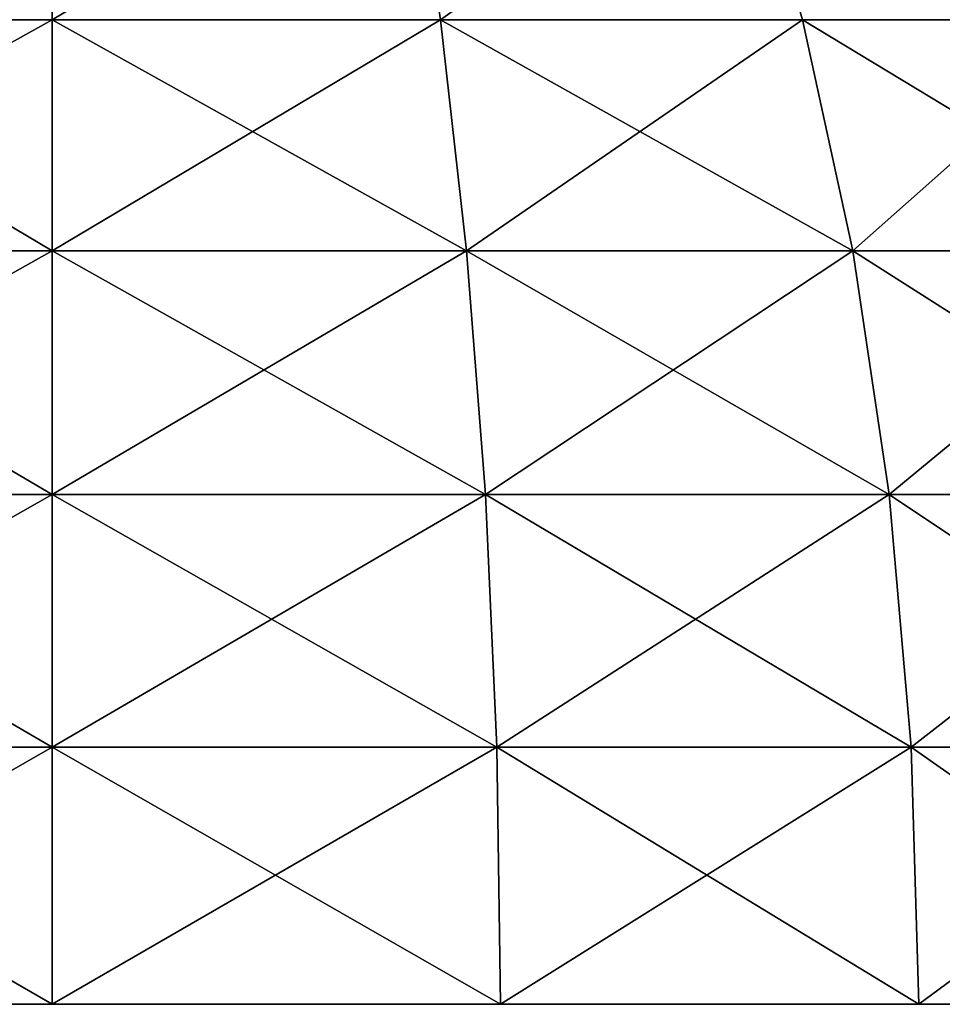
# Model space of a CAD drawing. Extents: x 932 to 1197, y 911 to 999.
# Drawn here: x 938 to 939, y 925 to 926 of the extents above; entities that cross this region are included whole.
import ezdxf

# ---------------------------------------------------------------- set-up
doc = ezdxf.new("R2010")
doc.units = 0
doc.layers.get('0').update_dxf_attribs({"color": 13, "linetype": 'CONTINUOUS'})
doc.layers.add('NORMAL', color=36, linetype='CONTINUOUS')

# ---------------------------------------------------------------- blocks, each defined once
blk = doc.blocks.new('GROUP_15')
for p, q in [((0, 1.16, 2.32), (0, 1.46023, 2.28047)), ((0, 1.46023, 0.03953), (0, 1.16)), ((0.15141, 1.16, 2.31008), (0.15141, 1.45766, 2.27089)), ((0.15141, 1.45766, 0.04911), (0.15141, 1.16, 0.00992)), ((0.30023, 1.16, 2.28047), (0.30023, 1.45, 2.24229)), ((0.30023, 1.45, 0.07771), (0.30023, 1.16, 0.03953)), ((0.44391, 1.16, 2.2317), (0.44391, 1.43738, 2.19518)), ((0.44391, 1.43738, 0.12482), (0.44391, 1.16, 0.0883)), ((0.58, 1.42001, 0.18964), (0.58, 1.16, 0.15541)), ((0.15141, 1.16, 0.00992), (0.30023, 1.16, 0.03953)), ((0.30023, 1.16, 0.03953), (0.44391, 1.16, 0.0883)), ((0.30023, 1.16, 0.03953), (0.30023, 0.87, 0.07771)), ((0.44391, 1.16, 0.0883), (0.58, 1.16, 0.15541)), ((0.44391, 1.16, 0.0883), (0.44391, 0.88262, 0.12482)), ((0, 0.85977, 2.28047), (0, 1.16, 2.32)), ((0, 1.16, 2.32), (0.15141, 1.16, 2.31008)), ((0, 1.16), (0.15141, 1.16, 0.00992)), ((0, 1.16), (0, 0.85977, 0.03953)), ((0.15141, 0.86234, 2.27089), (0.15141, 1.16, 2.31008)), ((0.15141, 1.16, 2.31008), (0.30023, 1.16, 2.28047)), ((0.15141, 1.16, 0.00992), (0.15141, 0.86234, 0.04911)), ((0.30023, 0.87, 2.24229), (0.30023, 1.16, 2.28047)), ((0.30023, 1.16, 2.28047), (0.44391, 1.16, 2.2317)), ((0.44391, 0.88262, 2.19518), (0.44391, 1.16, 2.2317)), ((0.44391, 1.16, 2.2317), (0.58, 1.16, 2.16459)), ((0.58, 1.16, 0.15541), (0.70616, 1.16, 0.23971)), ((0.58, 1.16, 0.15541), (0.58, 0.89999, 0.18964)), ((0.58, 0.89999, 0.18964), (0.70616, 0.92181, 0.27107)), ((0.44391, 0.88262, 2.19518), (0.58, 0.89999, 2.13036)), ((0.44391, 0.88262, 0.12482), (0.58, 0.89999, 0.18964)), ((0.58, 0.89999, 0.18964), (0.58, 0.65771, 0.29)), ((0.30023, 0.87, 2.24229), (0.44391, 0.88262, 2.19518)), ((0.30023, 0.87, 0.07771), (0.44391, 0.88262, 0.12482)), ((0.44391, 0.62415, 2.08812), (0.44391, 0.88262, 2.19518)), ((0.44391, 0.88262, 0.12482), (0.44391, 0.62415, 0.23188)), ((0.15141, 0.86234, 2.27089), (0.30023, 0.87, 2.24229)), ((0.15141, 0.86234, 0.04911), (0.30023, 0.87, 0.07771)), ((0.30023, 0.59976, 2.13036), (0.30023, 0.87, 2.24229)), ((0.30023, 0.87, 0.07771), (0.30023, 0.59976, 0.18964)), ((0, 0.85977, 2.28047), (0.15141, 0.86234, 2.27089)), ((0, 0.85977, 0.03953), (0.15141, 0.86234, 0.04911)), ((0, 0.58, 2.16459), (0, 0.85977, 2.28047)), ((0, 0.85977, 0.03953), (0, 0.58, 0.15541)), ((0.15141, 0.58496, 2.156), (0.15141, 0.86234, 2.27089)), ((0.15141, 0.86234, 0.04911), (0.15141, 0.58496, 0.164)), ((0.58, 0.65771, 0.29), (0.70616, 0.69986, 0.36301)), ((0.44391, 0.62415, 2.08812), (0.58, 0.65771, 2.03)), ((0.44391, 0.62415, 0.23188), (0.58, 0.65771, 0.29)), ((0.58, 0.65771, 0.29), (0.58, 0.44965, 0.44965)), ((0.30023, 0.59976, 2.13036), (0.44391, 0.62415, 2.08812)), ((0.30023, 0.59976, 0.18964), (0.44391, 0.62415, 0.23188)), ((0.44391, 0.40219, 1.91781), (0.44391, 0.62415, 2.08812)), ((0.44391, 0.62415, 0.23188), (0.44391, 0.40219, 0.40219)), ((0.15141, 0.58496, 2.156), (0.30023, 0.59976, 2.13036)), ((0.15141, 0.58496, 0.164), (0.30023, 0.59976, 0.18964)), ((0.30023, 0.36771, 1.95229), (0.30023, 0.59976, 2.13036)), ((0.30023, 0.59976, 0.18964), (0.30023, 0.36771, 0.36771)), ((0, 0.58, 2.16459), (0.15141, 0.58496, 2.156)), ((0, 0.58, 0.15541), (0.15141, 0.58496, 0.164)), ((0.15141, 0.34677, 1.97323), (0.15141, 0.58496, 2.156)), ((0.15141, 0.58496, 0.164), (0.15141, 0.34677, 0.34677)), ((0, 0.33976, 1.98024), (0, 0.58, 2.16459)), ((0, 0.58, 0.15541), (0, 0.33976, 0.33976))]:
    blk.add_line(p, q)
mesh = blk.add_polyface()
corners = [(0.15141, 1.45766, 2.27089), (0, 1.16, 2.32), (0, 1.46023, 2.28047), (0.15141, 1.16, 2.31008)]
mesh.append_faces([[corners[k] for k in face] for face in [(0, 1, 2), (1, 0, 3)]], dxfattribs={"vtx0": -1})
mesh = blk.add_polyface()
corners = [(0.15141, 1.16, 0.00992), (0, 1.46023, 0.03953), (0, 1.16), (0.15141, 1.45766, 0.04911)]
mesh.append_faces([[corners[k] for k in face] for face in [(0, 1, 2), (1, 0, 3)]], dxfattribs={"vtx0": -1})
mesh = blk.add_polyface()
corners = [(0.30023, 1.45, 2.24229), (0.15141, 1.16, 2.31008), (0.15141, 1.45766, 2.27089), (0.30023, 1.16, 2.28047)]
mesh.append_faces([[corners[k] for k in face] for face in [(0, 1, 2), (1, 0, 3)]], dxfattribs={"vtx0": -1})
mesh = blk.add_polyface()
corners = [(0.30023, 1.16, 0.03953), (0.15141, 1.45766, 0.04911), (0.15141, 1.16, 0.00992), (0.30023, 1.45, 0.07771)]
mesh.append_faces([[corners[k] for k in face] for face in [(0, 1, 2), (1, 0, 3)]], dxfattribs={"vtx0": -1})
mesh = blk.add_polyface()
corners = [(0.44391, 1.43738, 2.19518), (0.30023, 1.16, 2.28047), (0.30023, 1.45, 2.24229), (0.44391, 1.16, 2.2317)]
mesh.append_faces([[corners[k] for k in face] for face in [(0, 1, 2), (1, 0, 3)]], dxfattribs={"vtx0": -1})
mesh = blk.add_polyface()
corners = [(0.44391, 1.16, 0.0883), (0.30023, 1.45, 0.07771), (0.30023, 1.16, 0.03953), (0.44391, 1.43738, 0.12482)]
mesh.append_faces([[corners[k] for k in face] for face in [(0, 1, 2), (1, 0, 3)]], dxfattribs={"vtx0": -1})
mesh = blk.add_polyface()
corners = [(0.58, 1.42001, 2.13036), (0.44391, 1.16, 2.2317), (0.44391, 1.43738, 2.19518), (0.58, 1.16, 2.16459)]
mesh.append_faces([[corners[k] for k in face] for face in [(0, 1, 2), (1, 0, 3)]], dxfattribs={"vtx0": -1})
mesh = blk.add_polyface()
corners = [(0.58, 1.16, 0.15541), (0.44391, 1.43738, 0.12482), (0.44391, 1.16, 0.0883), (0.58, 1.42001, 0.18964)]
mesh.append_faces([[corners[k] for k in face] for face in [(0, 1, 2), (1, 0, 3)]], dxfattribs={"vtx0": -1})
mesh = blk.add_polyface()
corners = [(0.70616, 1.16, 0.23971), (0.58, 1.42001, 0.18964), (0.58, 1.16, 0.15541), (0.70616, 1.39819, 0.27107)]
mesh.append_faces([[corners[k] for k in face] for face in [(0, 1, 2), (1, 0, 3)]], dxfattribs={"vtx0": -1})
mesh = blk.add_polyface()
corners = [(0.30023, 0.87, 0.07771), (0.15141, 1.16, 0.00992), (0.15141, 0.86234, 0.04911), (0.30023, 1.16, 0.03953)]
mesh.append_faces([[corners[k] for k in face] for face in [(0, 1, 2), (1, 0, 3)]], dxfattribs={"vtx0": -1})
mesh = blk.add_polyface()
corners = [(0.44391, 0.88262, 0.12482), (0.30023, 1.16, 0.03953), (0.30023, 0.87, 0.07771), (0.44391, 1.16, 0.0883)]
mesh.append_faces([[corners[k] for k in face] for face in [(0, 1, 2), (1, 0, 3)]], dxfattribs={"vtx0": -1})
mesh = blk.add_polyface()
corners = [(0.58, 0.89999, 0.18964), (0.44391, 1.16, 0.0883), (0.44391, 0.88262, 0.12482), (0.58, 1.16, 0.15541)]
mesh.append_faces([[corners[k] for k in face] for face in [(0, 1, 2), (1, 0, 3)]], dxfattribs={"vtx0": -1})
mesh = blk.add_polyface()
corners = [(0.15141, 1.16, 2.31008), (0, 0.85977, 2.28047), (0, 1.16, 2.32), (0.15141, 0.86234, 2.27089)]
mesh.append_faces([[corners[k] for k in face] for face in [(0, 1, 2), (1, 0, 3)]], dxfattribs={"vtx0": -1})
mesh = blk.add_polyface()
corners = [(0.15141, 0.86234, 0.04911), (0, 1.16), (0, 0.85977, 0.03953), (0.15141, 1.16, 0.00992)]
mesh.append_faces([[corners[k] for k in face] for face in [(0, 1, 2), (1, 0, 3)]], dxfattribs={"vtx0": -1})
mesh = blk.add_polyface()
corners = [(0.30023, 1.16, 2.28047), (0.15141, 0.86234, 2.27089), (0.15141, 1.16, 2.31008), (0.30023, 0.87, 2.24229)]
mesh.append_faces([[corners[k] for k in face] for face in [(0, 1, 2), (1, 0, 3)]], dxfattribs={"vtx0": -1})
mesh = blk.add_polyface()
corners = [(0.44391, 1.16, 2.2317), (0.30023, 0.87, 2.24229), (0.30023, 1.16, 2.28047), (0.44391, 0.88262, 2.19518)]
mesh.append_faces([[corners[k] for k in face] for face in [(0, 1, 2), (1, 0, 3)]], dxfattribs={"vtx0": -1})
mesh = blk.add_polyface()
corners = [(0.58, 1.16, 2.16459), (0.44391, 0.88262, 2.19518), (0.44391, 1.16, 2.2317), (0.58, 0.89999, 2.13036)]
mesh.append_faces([[corners[k] for k in face] for face in [(0, 1, 2), (1, 0, 3)]], dxfattribs={"vtx0": -1})
mesh = blk.add_polyface()
corners = [(0.70616, 0.92181, 0.27107), (0.58, 1.16, 0.15541), (0.58, 0.89999, 0.18964), (0.70616, 1.16, 0.23971)]
mesh.append_faces([[corners[k] for k in face] for face in [(0, 1, 2), (1, 0, 3)]], dxfattribs={"vtx0": -1})
mesh = blk.add_polyface()
corners = [(0.70616, 0.69986, 0.36301), (0.58, 0.89999, 0.18964), (0.58, 0.65771, 0.29), (0.70616, 0.92181, 0.27107)]
mesh.append_faces([[corners[k] for k in face] for face in [(0, 1, 2), (1, 0, 3)]], dxfattribs={"vtx0": -1})
mesh = blk.add_polyface()
corners = [(0.58, 0.89999, 2.13036), (0.44391, 0.62415, 2.08812), (0.44391, 0.88262, 2.19518), (0.58, 0.65771, 2.03)]
mesh.append_faces([[corners[k] for k in face] for face in [(0, 1, 2), (1, 0, 3)]], dxfattribs={"vtx0": -1})
mesh = blk.add_polyface()
corners = [(0.58, 0.65771, 0.29), (0.44391, 0.88262, 0.12482), (0.44391, 0.62415, 0.23188), (0.58, 0.89999, 0.18964)]
mesh.append_faces([[corners[k] for k in face] for face in [(0, 1, 2), (1, 0, 3)]], dxfattribs={"vtx0": -1})
mesh = blk.add_polyface()
corners = [(0.44391, 0.88262, 2.19518), (0.30023, 0.59976, 2.13036), (0.30023, 0.87, 2.24229), (0.44391, 0.62415, 2.08812)]
mesh.append_faces([[corners[k] for k in face] for face in [(0, 1, 2), (1, 0, 3)]], dxfattribs={"vtx0": -1})
mesh = blk.add_polyface()
corners = [(0.44391, 0.62415, 0.23188), (0.30023, 0.87, 0.07771), (0.30023, 0.59976, 0.18964), (0.44391, 0.88262, 0.12482)]
mesh.append_faces([[corners[k] for k in face] for face in [(0, 1, 2), (1, 0, 3)]], dxfattribs={"vtx0": -1})
mesh = blk.add_polyface()
corners = [(0.30023, 0.87, 2.24229), (0.15141, 0.58496, 2.156), (0.15141, 0.86234, 2.27089), (0.30023, 0.59976, 2.13036)]
mesh.append_faces([[corners[k] for k in face] for face in [(0, 1, 2), (1, 0, 3)]], dxfattribs={"vtx0": -1})
mesh = blk.add_polyface()
corners = [(0.30023, 0.59976, 0.18964), (0.15141, 0.86234, 0.04911), (0.15141, 0.58496, 0.164), (0.30023, 0.87, 0.07771)]
mesh.append_faces([[corners[k] for k in face] for face in [(0, 1, 2), (1, 0, 3)]], dxfattribs={"vtx0": -1})
mesh = blk.add_polyface()
corners = [(0.15141, 0.86234, 2.27089), (0, 0.58, 2.16459), (0, 0.85977, 2.28047), (0.15141, 0.58496, 2.156)]
mesh.append_faces([[corners[k] for k in face] for face in [(0, 1, 2), (1, 0, 3)]], dxfattribs={"vtx0": -1})
mesh = blk.add_polyface()
corners = [(0.15141, 0.58496, 0.164), (0, 0.85977, 0.03953), (0, 0.58, 0.15541), (0.15141, 0.86234, 0.04911)]
mesh.append_faces([[corners[k] for k in face] for face in [(0, 1, 2), (1, 0, 3)]], dxfattribs={"vtx0": -1})
mesh = blk.add_polyface()
corners = [(0.58, 0.44965, 0.44965), (0.70616, 0.69986, 0.36301), (0.58, 0.65771, 0.29), (0.70616, 0.50926, 0.50926)]
mesh.append_faces([[corners[k] for k in face] for face in [(0, 1, 2), (1, 0, 3)]], dxfattribs={"vtx0": -1})
mesh = blk.add_polyface()
corners = [(0.44391, 0.62415, 2.08812), (0.58, 0.44965, 1.87035), (0.44391, 0.40219, 1.91781), (0.58, 0.65771, 2.03)]
mesh.append_faces([[corners[k] for k in face] for face in [(0, 1, 2), (1, 0, 3)]], dxfattribs={"vtx0": -1})
mesh = blk.add_polyface()
corners = [(0.44391, 0.40219, 0.40219), (0.58, 0.65771, 0.29), (0.44391, 0.62415, 0.23188), (0.58, 0.44965, 0.44965)]
mesh.append_faces([[corners[k] for k in face] for face in [(0, 1, 2), (1, 0, 3)]], dxfattribs={"vtx0": -1})
mesh = blk.add_polyface()
corners = [(0.30023, 0.59976, 2.13036), (0.44391, 0.40219, 1.91781), (0.30023, 0.36771, 1.95229), (0.44391, 0.62415, 2.08812)]
mesh.append_faces([[corners[k] for k in face] for face in [(0, 1, 2), (1, 0, 3)]], dxfattribs={"vtx0": -1})
mesh = blk.add_polyface()
corners = [(0.30023, 0.36771, 0.36771), (0.44391, 0.62415, 0.23188), (0.30023, 0.59976, 0.18964), (0.44391, 0.40219, 0.40219)]
mesh.append_faces([[corners[k] for k in face] for face in [(0, 1, 2), (1, 0, 3)]], dxfattribs={"vtx0": -1})
mesh = blk.add_polyface()
corners = [(0.15141, 0.58496, 2.156), (0.30023, 0.36771, 1.95229), (0.15141, 0.34677, 1.97323), (0.30023, 0.59976, 2.13036)]
mesh.append_faces([[corners[k] for k in face] for face in [(0, 1, 2), (1, 0, 3)]], dxfattribs={"vtx0": -1})
mesh = blk.add_polyface()
corners = [(0.15141, 0.34677, 0.34677), (0.30023, 0.59976, 0.18964), (0.15141, 0.58496, 0.164), (0.30023, 0.36771, 0.36771)]
mesh.append_faces([[corners[k] for k in face] for face in [(0, 1, 2), (1, 0, 3)]], dxfattribs={"vtx0": -1})
mesh = blk.add_polyface()
corners = [(0, 0.58, 2.16459), (0.15141, 0.34677, 1.97323), (0, 0.33976, 1.98024), (0.15141, 0.58496, 2.156)]
mesh.append_faces([[corners[k] for k in face] for face in [(0, 1, 2), (1, 0, 3)]], dxfattribs={"vtx0": -1})
mesh = blk.add_polyface()
corners = [(0, 0.33976, 0.33976), (0.15141, 0.58496, 0.164), (0, 0.58, 0.15541), (0.15141, 0.34677, 0.34677)]
mesh.append_faces([[corners[k] for k in face] for face in [(0, 1, 2), (1, 0, 3)]], dxfattribs={"vtx0": -1})
blk = doc.blocks.new('GROUP_6')
at = {"color": 8, "xscale": 0.6854399999999996, "yscale": 0.6854399999999998, "zscale": 0.6697441825276147}
for p in [(0.5415, 4.15461, 24.03738), (0.5415, 4.15461, 4.91618)]:
    blk.add_blockref('GROUP_15', p, dxfattribs=at)
blk = doc.blocks.new('GROUP_9')
at = {"xscale": 1.050192, "yscale": 0.9241689600000003, "zscale": 1.050192, "rotation": 180}
blk.add_blockref('GROUP_6', (1.39655, 5.83754), dxfattribs=at)
blk = doc.blocks.new('GROUP_14')
blk.add_blockref('GROUP_9', (0, 4.69779))
blk = doc.blocks.new('GROUP_1')
at = {"rotation": 270}
blk.add_blockref('GROUP_14', (0, 14.7931), dxfattribs=at)

msp = doc.modelspace()

# ---------------------------------------------------------------- block references
at = {"layer": 'NORMAL'}
msp.add_blockref('GROUP_1', (932.44855, 911.47289), dxfattribs=at)

doc.saveas('drawing.dxf')
